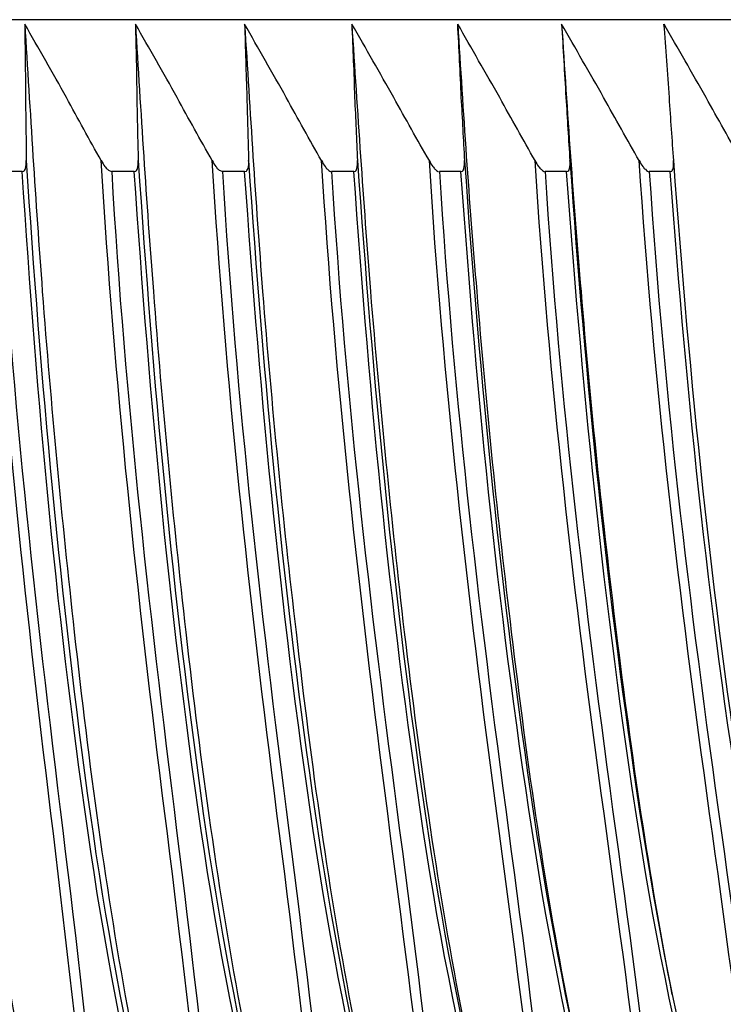
# Model space of a CAD drawing. Units: millimetres. Extents: x 80 to 89480, y -135601 to 399.
# Drawn here: x 32084 to 32090, y -77970 to -77963 of the extents above; entities that cross this region are included whole.
import ezdxf

# ---------------------------------------------------------------- set-up
doc = ezdxf.new("R2010")
doc.units = ezdxf.units.MM
doc.layers.add('30_VIDEO', color=7, linetype='Continuous')

# ---------------------------------------------------------------- blocks, each defined once
blk = doc.blocks.new('BLOCK_380')
at = {"layer": '30_VIDEO', "color": 7}
blk.add_lwpolyline([(156.46039, 163.51302), (156.438, 163.51302)], dxfattribs=at)
blk = doc.blocks.new('BLOCK_381')
at = {"layer": '30_VIDEO', "color": 7}
blk.add_lwpolyline([(156.56788, 163.51302), (156.54617, 163.51302)], dxfattribs=at)
blk = doc.blocks.new('BLOCK_382')
at = {"layer": '30_VIDEO', "color": 7}
blk.add_lwpolyline([(156.67364, 163.51302), (156.65228, 163.51302)], dxfattribs=at)
blk = doc.blocks.new('BLOCK_383')
at = {"layer": '30_VIDEO', "color": 7}
blk.add_lwpolyline([(156.77837, 163.51302), (156.75701, 163.51302)], dxfattribs=at)
blk = doc.blocks.new('BLOCK_384')
at = {"layer": '30_VIDEO', "color": 7}
blk.add_lwpolyline([(156.88104, 163.51302), (156.86037, 163.51302)], dxfattribs=at)
blk = doc.blocks.new('BLOCK_385')
at = {"layer": '30_VIDEO', "color": 7}
blk.add_lwpolyline([(156.98232, 163.51302), (156.96165, 163.51302)], dxfattribs=at)
blk = doc.blocks.new('BLOCK_386')
at = {"layer": '30_VIDEO', "color": 7}
blk.add_lwpolyline([(157.08154, 163.51302), (157.06156, 163.51302)], dxfattribs=at)
blk = doc.blocks.new('BLOCK_432')
at = {"layer": '30_VIDEO', "color": 7}
blk.add_lwpolyline([(159.3808, 163.6584), (143.63258, 163.6584)], dxfattribs=at)
blk = doc.blocks.new('BLOCK_20750')
at = {"layer": '30_VIDEO', "color": 7}
blk.add_open_spline([(156.5696, 162.22869), (156.5007, 162.43401), (156.44695, 162.64623), (156.4156, 162.8612), (156.38425, 163.07618), (156.36565, 163.29322), (156.35118, 163.51302)], degree=3, knots=[0, 0, 0, 0, 1, 1, 1, 2, 2, 2, 2], dxfattribs=at)
blk = doc.blocks.new('BLOCK_20751')
at = {"layer": '30_VIDEO', "color": 7}
blk.add_open_spline([(156.438, 163.51302), (156.4504, 163.29322), (156.4752, 163.07618), (156.50173, 162.8612), (156.52826, 162.64623), (156.54686, 162.43401), (156.5696, 162.22869)], degree=3, knots=[0, 0, 0, 0, 1, 1, 1, 2, 2, 2, 2], dxfattribs=at)
blk = doc.blocks.new('BLOCK_20752')
at = {"layer": '30_VIDEO', "color": 7}
blk.add_open_spline([(156.68191, 162.22869), (156.61232, 162.43401), (156.55789, 162.64623), (156.52619, 162.8612), (156.49415, 163.07618), (156.47451, 163.29322), (156.46039, 163.51302)], degree=3, knots=[0, 0, 0, 0, 1, 1, 1, 2, 2, 2, 2], dxfattribs=at)
blk = doc.blocks.new('BLOCK_20753')
at = {"layer": '30_VIDEO', "color": 7}
blk.add_open_spline([(156.54617, 163.51302), (156.55857, 163.29322), (156.58407, 163.07618), (156.61094, 162.8612), (156.63781, 162.64623), (156.65779, 162.43401), (156.68191, 162.22869)], degree=3, knots=[0, 0, 0, 0, 1, 1, 1, 2, 2, 2, 2], dxfattribs=at)
blk = doc.blocks.new('BLOCK_20754')
at = {"layer": '30_VIDEO', "color": 7}
blk.add_open_spline([(156.7925, 162.22869), (156.72256, 162.43401), (156.66744, 162.64623), (156.63506, 162.8612), (156.60267, 163.07618), (156.58269, 163.29322), (156.56788, 163.51302)], degree=3, knots=[0, 0, 0, 0, 1, 1, 1, 2, 2, 2, 2], dxfattribs=at)
blk = doc.blocks.new('BLOCK_20755')
at = {"layer": '30_VIDEO', "color": 7}
blk.add_open_spline([(156.65228, 163.51302), (156.66537, 163.29322), (156.69087, 163.07618), (156.71843, 162.8612), (156.74633, 162.64623), (156.76735, 162.43401), (156.7925, 162.22869)], degree=3, knots=[0, 0, 0, 0, 1, 1, 1, 2, 2, 2, 2], dxfattribs=at)
blk = doc.blocks.new('BLOCK_20756')
at = {"layer": '30_VIDEO', "color": 7}
blk.add_open_spline([(156.90171, 162.22869), (156.83074, 162.43401), (156.77562, 162.64623), (156.74254, 162.8612), (156.70947, 163.07618), (156.6888, 163.29322), (156.67364, 163.51302)], degree=3, knots=[0, 0, 0, 0, 1, 1, 1, 2, 2, 2, 2], dxfattribs=at)
blk = doc.blocks.new('BLOCK_20757')
at = {"layer": '30_VIDEO', "color": 7}
blk.add_open_spline([(156.75701, 163.51302), (156.7701, 163.29322), (156.79629, 163.07618), (156.82488, 162.8612), (156.85313, 162.64623), (156.87483, 162.43401), (156.90171, 162.22869)], degree=3, knots=[0, 0, 0, 0, 1, 1, 1, 2, 2, 2, 2], dxfattribs=at)
blk = doc.blocks.new('BLOCK_20758')
at = {"layer": '30_VIDEO', "color": 7}
blk.add_open_spline([(157.00919, 162.22869), (156.93754, 162.43401), (156.88172, 162.64623), (156.84796, 162.8612), (156.81455, 163.07618), (156.79353, 163.29322), (156.77837, 163.51302)], degree=3, knots=[0, 0, 0, 0, 1, 1, 1, 2, 2, 2, 2], dxfattribs=at)
blk = doc.blocks.new('BLOCK_20759')
at = {"layer": '30_VIDEO', "color": 7}
blk.add_open_spline([(156.86037, 163.51302), (156.8738, 163.29322), (156.90033, 163.07618), (156.92927, 162.8612), (156.95821, 162.64623), (156.98094, 162.43401), (157.00919, 162.22869)], degree=3, knots=[0, 0, 0, 0, 1, 1, 1, 2, 2, 2, 2], dxfattribs=at)
blk = doc.blocks.new('BLOCK_20760')
at = {"layer": '30_VIDEO', "color": 7}
blk.add_open_spline([(157.11496, 162.22869), (157.04296, 162.43401), (156.98646, 162.64623), (156.95235, 162.8612), (156.91824, 163.07618), (156.89654, 163.29322), (156.88104, 163.51302)], degree=3, knots=[0, 0, 0, 0, 1, 1, 1, 2, 2, 2, 2], dxfattribs=at)
blk = doc.blocks.new('BLOCK_20761')
at = {"layer": '30_VIDEO', "color": 7}
blk.add_open_spline([(156.96165, 163.51302), (156.97543, 163.29322), (157.0023, 163.07618), (157.03193, 162.8612), (157.06156, 162.64623), (157.08567, 162.43401), (157.11496, 162.22869)], degree=3, knots=[0, 0, 0, 0, 1, 1, 1, 2, 2, 2, 2], dxfattribs=at)
blk = doc.blocks.new('BLOCK_20762')
at = {"layer": '30_VIDEO', "color": 7}
blk.add_open_spline([(157.219, 162.22869), (157.14631, 162.43401), (157.08981, 162.64623), (157.05467, 162.8612), (157.02022, 163.07618), (156.99817, 163.29322), (156.98232, 163.51302)], degree=3, knots=[0, 0, 0, 0, 1, 1, 1, 2, 2, 2, 2], dxfattribs=at)
blk = doc.blocks.new('BLOCK_20763')
at = {"layer": '30_VIDEO', "color": 7}
blk.add_open_spline([(157.06156, 163.51302), (157.07568, 163.29322), (157.1029, 163.07618), (157.13322, 162.8612), (157.16353, 162.64623), (157.18834, 162.43401), (157.219, 162.22869)], degree=3, knots=[0, 0, 0, 0, 1, 1, 1, 2, 2, 2, 2], dxfattribs=at)
blk = doc.blocks.new('BLOCK_20764')
at = {"layer": '30_VIDEO', "color": 7}
blk.add_open_spline([(157.32132, 162.22869), (157.24828, 162.43401), (157.19109, 162.64623), (157.15561, 162.8612), (157.12013, 163.07618), (157.09773, 163.29322), (157.08154, 163.51302)], degree=3, knots=[0, 0, 0, 0, 1, 1, 1, 2, 2, 2, 2], dxfattribs=at)
blk = doc.blocks.new('BLOCK_21273')
at = {"layer": '30_VIDEO', "color": 7}
blk.add_open_spline([(157.1501, 163.52335), (157.13873, 163.54333), (157.12736, 163.56332), (157.11599, 163.58399), (157.10256, 163.60741), (157.08912, 163.63084), (157.07568, 163.65427)], degree=3, knots=[0, 0, 0, 0, 1, 1, 1, 2, 2, 2, 2], dxfattribs=at)
blk = doc.blocks.new('BLOCK_21274')
at = {"layer": '30_VIDEO', "color": 7}
blk.add_open_spline([(157.07534, 163.65427), (157.07741, 163.63084), (157.07878, 163.60741), (157.08051, 163.58399), (157.08188, 163.56332), (157.08326, 163.54333), (157.08464, 163.52335)], degree=3, knots=[0, 0, 0, 0, 1, 1, 1, 2, 2, 2, 2], dxfattribs=at)
blk = doc.blocks.new('BLOCK_21275')
at = {"layer": '30_VIDEO', "color": 7}
blk.add_open_spline([(157.08154, 163.51302), (157.08292, 163.51302), (157.08361, 163.51371), (157.08361, 163.51371), (157.0843, 163.51439), (157.0843, 163.51508), (157.0843, 163.51577), (157.08499, 163.51853), (157.08499, 163.5206), (157.08464, 163.52335)], degree=3, knots=[0, 0, 0, 0, 1, 1, 1, 2, 2, 2, 3, 3, 3, 3], dxfattribs=at)
blk = doc.blocks.new('BLOCK_21276')
at = {"layer": '30_VIDEO', "color": 7}
blk.add_open_spline([(157.05191, 163.52335), (157.05295, 163.52128), (157.05398, 163.51922), (157.05536, 163.51784), (157.05605, 163.51646), (157.05674, 163.51577), (157.05777, 163.51508), (157.05984, 163.51302), (157.06018, 163.51302), (157.06087, 163.51302)], degree=3, knots=[0, 0, 0, 0, 1, 1, 1, 2, 2, 2, 3, 3, 3, 3], dxfattribs=at)
blk = doc.blocks.new('BLOCK_21277')
at = {"layer": '30_VIDEO', "color": 7}
blk.add_open_spline([(157.05191, 163.52335), (157.04054, 163.54333), (157.02917, 163.56332), (157.01781, 163.58399), (157.00437, 163.60741), (156.99093, 163.63084), (156.9775, 163.65427)], degree=3, knots=[0, 0, 0, 0, 1, 1, 1, 2, 2, 2, 2], dxfattribs=at)
blk = doc.blocks.new('BLOCK_21278')
at = {"layer": '30_VIDEO', "color": 7}
blk.add_open_spline([(156.9775, 163.65427), (156.97888, 163.63084), (156.98025, 163.60741), (156.98163, 163.58399), (156.98301, 163.56332), (156.98404, 163.54333), (156.98542, 163.52335)], degree=3, knots=[0, 0, 0, 0, 1, 1, 1, 2, 2, 2, 2], dxfattribs=at)
blk = doc.blocks.new('BLOCK_21279')
at = {"layer": '30_VIDEO', "color": 7}
blk.add_open_spline([(156.98232, 163.51302), (156.9837, 163.51302), (156.9837, 163.51371), (156.98439, 163.51371), (156.98439, 163.51439), (156.98508, 163.51508), (156.98508, 163.51577), (156.98577, 163.51853), (156.98577, 163.5206), (156.98542, 163.52335)], degree=3, knots=[0, 0, 0, 0, 1, 1, 1, 2, 2, 2, 3, 3, 3, 3], dxfattribs=at)
blk = doc.blocks.new('BLOCK_21280')
at = {"layer": '30_VIDEO', "color": 7}
blk.add_open_spline([(156.952, 163.52335), (156.95304, 163.52128), (156.95407, 163.51922), (156.95545, 163.51784), (156.95614, 163.51646), (156.95683, 163.51577), (156.95786, 163.51508), (156.96027, 163.51302), (156.96027, 163.51302), (156.96096, 163.51302)], degree=3, knots=[0, 0, 0, 0, 1, 1, 1, 2, 2, 2, 3, 3, 3, 3], dxfattribs=at)
blk = doc.blocks.new('BLOCK_21281')
at = {"layer": '30_VIDEO', "color": 7}
blk.add_open_spline([(156.952, 163.52335), (156.94098, 163.54333), (156.92927, 163.56332), (156.91824, 163.58399), (156.90446, 163.60741), (156.89137, 163.63084), (156.87794, 163.65427)], degree=3, knots=[0, 0, 0, 0, 1, 1, 1, 2, 2, 2, 2], dxfattribs=at)
blk = doc.blocks.new('BLOCK_21282')
at = {"layer": '30_VIDEO', "color": 7}
blk.add_open_spline([(156.87759, 163.65427), (156.87897, 163.63084), (156.88, 163.60741), (156.88104, 163.58399), (156.88241, 163.56332), (156.8831, 163.54333), (156.88448, 163.52335)], degree=3, knots=[0, 0, 0, 0, 1, 1, 1, 2, 2, 2, 2], dxfattribs=at)
blk = doc.blocks.new('BLOCK_21283')
at = {"layer": '30_VIDEO', "color": 7}
blk.add_open_spline([(156.88104, 163.51302), (156.88241, 163.51302), (156.88276, 163.51371), (156.8831, 163.51371), (156.88345, 163.51439), (156.88379, 163.51508), (156.88379, 163.51577), (156.88448, 163.51853), (156.88448, 163.5206), (156.88448, 163.52335)], degree=3, knots=[0, 0, 0, 0, 1, 1, 1, 2, 2, 2, 3, 3, 3, 3], dxfattribs=at)
blk = doc.blocks.new('BLOCK_21284')
at = {"layer": '30_VIDEO', "color": 7}
blk.add_open_spline([(156.85072, 163.52335), (156.85141, 163.52128), (156.85279, 163.51922), (156.85416, 163.51784), (156.85485, 163.51646), (156.85554, 163.51577), (156.85623, 163.51508), (156.8583, 163.51302), (156.85899, 163.51302), (156.85933, 163.51302)], degree=3, knots=[0, 0, 0, 0, 1, 1, 1, 2, 2, 2, 3, 3, 3, 3], dxfattribs=at)
blk = doc.blocks.new('BLOCK_21285')
at = {"layer": '30_VIDEO', "color": 7}
blk.add_open_spline([(156.85072, 163.52335), (156.83901, 163.54333), (156.82798, 163.56332), (156.81661, 163.58399), (156.80318, 163.60741), (156.79009, 163.63084), (156.7763, 163.65427)], degree=3, knots=[0, 0, 0, 0, 1, 1, 1, 2, 2, 2, 2], dxfattribs=at)
blk = doc.blocks.new('BLOCK_21286')
at = {"layer": '30_VIDEO', "color": 7}
blk.add_open_spline([(156.7763, 163.65427), (156.77734, 163.63084), (156.77837, 163.60741), (156.77906, 163.58399), (156.78009, 163.56332), (156.78078, 163.54333), (156.78182, 163.52335)], degree=3, knots=[0, 0, 0, 0, 1, 1, 1, 2, 2, 2, 2], dxfattribs=at)
blk = doc.blocks.new('BLOCK_21287')
at = {"layer": '30_VIDEO', "color": 7}
blk.add_open_spline([(156.77837, 163.51302), (156.77975, 163.51302), (156.78009, 163.51371), (156.78044, 163.51371), (156.78078, 163.51439), (156.78113, 163.51508), (156.78113, 163.51577), (156.78182, 163.51853), (156.78182, 163.5206), (156.78182, 163.52335)], degree=3, knots=[0, 0, 0, 0, 1, 1, 1, 2, 2, 2, 3, 3, 3, 3], dxfattribs=at)
blk = doc.blocks.new('BLOCK_21288')
at = {"layer": '30_VIDEO', "color": 7}
blk.add_open_spline([(156.74737, 163.52335), (156.7484, 163.52128), (156.74943, 163.51922), (156.75081, 163.51784), (156.7515, 163.51646), (156.75219, 163.51577), (156.75322, 163.51508), (156.75529, 163.51302), (156.75563, 163.51302), (156.75632, 163.51302)], degree=3, knots=[0, 0, 0, 0, 1, 1, 1, 2, 2, 2, 3, 3, 3, 3], dxfattribs=at)
blk = doc.blocks.new('BLOCK_21289')
at = {"layer": '30_VIDEO', "color": 7}
blk.add_open_spline([(156.74737, 163.52335), (156.736, 163.54333), (156.72463, 163.56332), (156.7136, 163.58399), (156.70017, 163.60741), (156.68673, 163.63084), (156.67364, 163.65427)], degree=3, knots=[0, 0, 0, 0, 1, 1, 1, 2, 2, 2, 2], dxfattribs=at)
blk = doc.blocks.new('BLOCK_21290')
at = {"layer": '30_VIDEO', "color": 7}
blk.add_open_spline([(156.67364, 163.65427), (156.67433, 163.63084), (156.67502, 163.60741), (156.67571, 163.58399), (156.6764, 163.56332), (156.67674, 163.54333), (156.67743, 163.52335)], degree=3, knots=[0, 0, 0, 0, 1, 1, 1, 2, 2, 2, 2], dxfattribs=at)
blk = doc.blocks.new('BLOCK_21291')
at = {"layer": '30_VIDEO', "color": 7}
blk.add_open_spline([(156.67364, 163.51302), (156.67536, 163.51302), (156.67571, 163.51371), (156.67571, 163.51371), (156.6764, 163.51439), (156.67674, 163.51508), (156.67709, 163.51577), (156.67743, 163.51853), (156.67778, 163.5206), (156.67743, 163.52335)], degree=3, knots=[0, 0, 0, 0, 1, 1, 1, 2, 2, 2, 3, 3, 3, 3], dxfattribs=at)
blk = doc.blocks.new('BLOCK_21292')
at = {"layer": '30_VIDEO', "color": 7}
blk.add_open_spline([(156.64264, 163.52335), (156.64367, 163.52128), (156.6447, 163.51922), (156.64608, 163.51784), (156.64677, 163.51646), (156.64746, 163.51577), (156.64815, 163.51508), (156.64884, 163.51439), (156.64953, 163.51371), (156.65021, 163.51371), (156.65159, 163.51302), (156.65228, 163.51302), (156.65228, 163.51302)], degree=3, knots=[0, 0, 0, 0, 1, 1, 1, 2, 2, 2, 3, 3, 3, 4, 4, 4, 4], dxfattribs=at)
blk = doc.blocks.new('BLOCK_21293')
at = {"layer": '30_VIDEO', "color": 7}
blk.add_open_spline([(156.64264, 163.52335), (156.63127, 163.54333), (156.6199, 163.56332), (156.60887, 163.58399), (156.59578, 163.60741), (156.58235, 163.63084), (156.56891, 163.65427)], degree=3, knots=[0, 0, 0, 0, 1, 1, 1, 2, 2, 2, 2], dxfattribs=at)
blk = doc.blocks.new('BLOCK_21294')
at = {"layer": '30_VIDEO', "color": 7}
blk.add_open_spline([(156.56891, 163.65427), (156.5696, 163.63084), (156.56994, 163.60741), (156.57029, 163.58399), (156.57063, 163.56332), (156.57098, 163.54333), (156.57167, 163.52335)], degree=3, knots=[0, 0, 0, 0, 1, 1, 1, 2, 2, 2, 2], dxfattribs=at)
blk = doc.blocks.new('BLOCK_21295')
at = {"layer": '30_VIDEO', "color": 7}
blk.add_open_spline([(156.56788, 163.51302), (156.5696, 163.51302), (156.5696, 163.51371), (156.56994, 163.51371), (156.57029, 163.51439), (156.57098, 163.51508), (156.57098, 163.51577), (156.57167, 163.51853), (156.57167, 163.5206), (156.57167, 163.52335)], degree=3, knots=[0, 0, 0, 0, 1, 1, 1, 2, 2, 2, 3, 3, 3, 3], dxfattribs=at)
blk = doc.blocks.new('BLOCK_21296')
at = {"layer": '30_VIDEO', "color": 7}
blk.add_open_spline([(156.53618, 163.52335), (156.53722, 163.52128), (156.53859, 163.51922), (156.53963, 163.51784), (156.54066, 163.51646), (156.54135, 163.51577), (156.54204, 163.51508), (156.54273, 163.51439), (156.54342, 163.51371), (156.54376, 163.51371), (156.54548, 163.51302), (156.54548, 163.51302), (156.54617, 163.51302)], degree=3, knots=[0, 0, 0, 0, 1, 1, 1, 2, 2, 2, 3, 3, 3, 4, 4, 4, 4], dxfattribs=at)
blk = doc.blocks.new('BLOCK_21297')
at = {"layer": '30_VIDEO', "color": 7}
blk.add_open_spline([(156.53618, 163.52335), (156.52481, 163.54333), (156.51379, 163.56332), (156.50276, 163.58399), (156.48967, 163.60741), (156.47624, 163.63084), (156.4628, 163.65427)], degree=3, knots=[0, 0, 0, 0, 1, 1, 1, 2, 2, 2, 2], dxfattribs=at)
blk = doc.blocks.new('BLOCK_21298')
at = {"layer": '30_VIDEO', "color": 7}
blk.add_open_spline([(156.4628, 163.65427), (156.46315, 163.63084), (156.46349, 163.60741), (156.46349, 163.58399), (156.46383, 163.56332), (156.46418, 163.54333), (156.46418, 163.52335)], degree=3, knots=[0, 0, 0, 0, 1, 1, 1, 2, 2, 2, 2], dxfattribs=at)
blk = doc.blocks.new('BLOCK_21299')
at = {"layer": '30_VIDEO', "color": 7}
blk.add_open_spline([(156.46039, 163.51302), (156.46177, 163.51302), (156.46211, 163.51371), (156.46246, 163.51371), (156.4628, 163.51439), (156.46349, 163.51508), (156.46349, 163.51577), (156.46418, 163.51853), (156.46418, 163.5206), (156.46418, 163.52335)], degree=3, knots=[0, 0, 0, 0, 1, 1, 1, 2, 2, 2, 3, 3, 3, 3], dxfattribs=at)
blk = doc.blocks.new('BLOCK_21861')
at = {"layer": '30_VIDEO', "color": 7}
blk.add_open_spline([(156.35531, 163.52335), (156.36875, 163.3132), (156.38701, 163.10443), (156.41526, 162.89772), (156.44351, 162.69102), (156.48933, 162.48707), (156.55375, 162.28863)], degree=3, knots=[0, 0, 0, 0, 1, 1, 1, 2, 2, 2, 2], dxfattribs=at)
blk = doc.blocks.new('BLOCK_21864')
at = {"layer": '30_VIDEO', "color": 7}
blk.add_open_spline([(156.55375, 162.28863), (156.53446, 162.48707), (156.5131, 162.69102), (156.48795, 162.89772), (156.4628, 163.10443), (156.44041, 163.3132), (156.42835, 163.52335)], degree=3, knots=[0, 0, 0, 0, 1, 1, 1, 2, 2, 2, 2], dxfattribs=at)
blk = doc.blocks.new('BLOCK_21866')
at = {"layer": '30_VIDEO', "color": 7}
blk.add_open_spline([(156.35531, 163.65427), (156.36014, 163.57089), (156.3653, 163.48477), (156.37185, 163.39795), (156.37977, 163.28909), (156.38977, 163.17953), (156.40148, 163.07136), (156.41526, 162.94526), (156.43111, 162.82193), (156.4535, 162.69997), (156.47899, 162.55941), (156.5131, 162.42023), (156.55375, 162.28863)], degree=3, knots=[0, 0, 0, 0, 1, 1, 1, 2, 2, 2, 3, 3, 3, 4, 4, 4, 4], dxfattribs=at)
blk = doc.blocks.new('BLOCK_21869')
at = {"layer": '30_VIDEO', "color": 7}
blk.add_open_spline([(156.46418, 163.52335), (156.47796, 163.3132), (156.49656, 163.10443), (156.5255, 162.89772), (156.55444, 162.69102), (156.6006, 162.48707), (156.66606, 162.28863)], degree=3, knots=[0, 0, 0, 0, 1, 1, 1, 2, 2, 2, 2], dxfattribs=at)
blk = doc.blocks.new('BLOCK_21872')
at = {"layer": '30_VIDEO', "color": 7}
blk.add_open_spline([(156.66606, 162.28863), (156.64539, 162.48707), (156.623, 162.69102), (156.59716, 162.89772), (156.57098, 163.10443), (156.54858, 163.3132), (156.53618, 163.52335)], degree=3, knots=[0, 0, 0, 0, 1, 1, 1, 2, 2, 2, 2], dxfattribs=at)
blk = doc.blocks.new('BLOCK_21874')
at = {"layer": '30_VIDEO', "color": 7}
blk.add_open_spline([(156.4628, 163.65427), (156.46797, 163.57089), (156.47314, 163.48477), (156.47968, 163.39795), (156.48795, 163.28909), (156.49829, 163.17953), (156.51034, 163.07136), (156.52412, 162.94526), (156.54066, 162.82193), (156.5634, 162.69997), (156.58924, 162.55941), (156.62403, 162.42023), (156.66606, 162.28863)], degree=3, knots=[0, 0, 0, 0, 1, 1, 1, 2, 2, 2, 3, 3, 3, 4, 4, 4, 4], dxfattribs=at)
blk = doc.blocks.new('BLOCK_21877')
at = {"layer": '30_VIDEO', "color": 7}
blk.add_open_spline([(156.57167, 163.52335), (156.58545, 163.3132), (156.60474, 163.10443), (156.63402, 162.89772), (156.66365, 162.69102), (156.7105, 162.48707), (156.7763, 162.28863)], degree=3, knots=[0, 0, 0, 0, 1, 1, 1, 2, 2, 2, 2], dxfattribs=at)
blk = doc.blocks.new('BLOCK_21880')
at = {"layer": '30_VIDEO', "color": 7}
blk.add_open_spline([(156.7763, 162.28863), (156.75426, 162.48707), (156.73117, 162.69102), (156.70465, 162.89772), (156.67846, 163.10443), (156.65504, 163.3132), (156.64264, 163.52335)], degree=3, knots=[0, 0, 0, 0, 1, 1, 1, 2, 2, 2, 2], dxfattribs=at)
blk = doc.blocks.new('BLOCK_21882')
at = {"layer": '30_VIDEO', "color": 7}
blk.add_open_spline([(156.56891, 163.65427), (156.57408, 163.57089), (156.57925, 163.48477), (156.58614, 163.39795), (156.5944, 163.28909), (156.60508, 163.17953), (156.61714, 163.07136), (156.63161, 162.94526), (156.64815, 162.82193), (156.67157, 162.69997), (156.6981, 162.55941), (156.73359, 162.42023), (156.7763, 162.28863)], degree=3, knots=[0, 0, 0, 0, 1, 1, 1, 2, 2, 2, 3, 3, 3, 4, 4, 4, 4], dxfattribs=at)
blk = doc.blocks.new('BLOCK_21885')
at = {"layer": '30_VIDEO', "color": 7}
blk.add_open_spline([(156.67743, 163.52335), (156.69156, 163.3132), (156.71119, 163.10443), (156.74116, 162.89772), (156.77148, 162.69102), (156.81868, 162.48707), (156.88517, 162.28863)], degree=3, knots=[0, 0, 0, 0, 1, 1, 1, 2, 2, 2, 2], dxfattribs=at)
blk = doc.blocks.new('BLOCK_21888')
at = {"layer": '30_VIDEO', "color": 7}
blk.add_open_spline([(156.88517, 162.28863), (156.86209, 162.48707), (156.83797, 162.69102), (156.81076, 162.89772), (156.78388, 163.10443), (156.76046, 163.3132), (156.74737, 163.52335)], degree=3, knots=[0, 0, 0, 0, 1, 1, 1, 2, 2, 2, 2], dxfattribs=at)
blk = doc.blocks.new('BLOCK_21889')
at = {"layer": '30_VIDEO', "color": 7}
blk.add_open_spline([(156.67364, 163.65427), (156.67881, 163.57089), (156.68398, 163.48477), (156.69087, 163.39795), (156.69948, 163.28909), (156.71016, 163.17953), (156.72291, 163.07136), (156.73738, 162.94526), (156.75426, 162.82193), (156.77803, 162.69997), (156.80524, 162.55941), (156.84142, 162.42023), (156.88517, 162.28863)], degree=3, knots=[0, 0, 0, 0, 1, 1, 1, 2, 2, 2, 3, 3, 3, 4, 4, 4, 4], dxfattribs=at)
blk = doc.blocks.new('BLOCK_21893')
at = {"layer": '30_VIDEO', "color": 7}
blk.add_open_spline([(156.78182, 163.52335), (156.79629, 163.3132), (156.81627, 163.10443), (156.84658, 162.89772), (156.87725, 162.69102), (156.92513, 162.48707), (156.99231, 162.28863)], degree=3, knots=[0, 0, 0, 0, 1, 1, 1, 2, 2, 2, 2], dxfattribs=at)
blk = doc.blocks.new('BLOCK_21896')
at = {"layer": '30_VIDEO', "color": 7}
blk.add_open_spline([(156.99231, 162.28863), (156.96785, 162.48707), (156.94305, 162.69102), (156.91549, 162.89772), (156.88758, 163.10443), (156.86381, 163.3132), (156.85072, 163.52335)], degree=3, knots=[0, 0, 0, 0, 1, 1, 1, 2, 2, 2, 2], dxfattribs=at)
blk = doc.blocks.new('BLOCK_21897')
at = {"layer": '30_VIDEO', "color": 7}
blk.add_open_spline([(156.7763, 163.65427), (156.78182, 163.57089), (156.78733, 163.48477), (156.79422, 163.39795), (156.80318, 163.28909), (156.8142, 163.17953), (156.8266, 163.07136), (156.84176, 162.94526), (156.85899, 162.82193), (156.8831, 162.69997), (156.91066, 162.55941), (156.94787, 162.42023), (156.99231, 162.28863)], degree=3, knots=[0, 0, 0, 0, 1, 1, 1, 2, 2, 2, 3, 3, 3, 4, 4, 4, 4], dxfattribs=at)
blk = doc.blocks.new('BLOCK_21901')
at = {"layer": '30_VIDEO', "color": 7}
blk.add_open_spline([(156.88448, 163.52335), (156.89895, 163.3132), (156.91962, 163.10443), (156.95063, 162.89772), (156.98163, 162.69102), (157.03055, 162.48707), (157.09773, 162.28863)], degree=3, knots=[0, 0, 0, 0, 1, 1, 1, 2, 2, 2, 2], dxfattribs=at)
blk = doc.blocks.new('BLOCK_21904')
at = {"layer": '30_VIDEO', "color": 7}
blk.add_open_spline([(157.09773, 162.28863), (157.07224, 162.48707), (157.0464, 162.69102), (157.01815, 162.89772), (156.9899, 163.10443), (156.96544, 163.3132), (156.952, 163.52335)], degree=3, knots=[0, 0, 0, 0, 1, 1, 1, 2, 2, 2, 2], dxfattribs=at)
blk = doc.blocks.new('BLOCK_21905')
at = {"layer": '30_VIDEO', "color": 7}
blk.add_open_spline([(156.87794, 163.65427), (156.8831, 163.57089), (156.88861, 163.48477), (156.89619, 163.39795), (156.90481, 163.28909), (156.91618, 163.17953), (156.92927, 163.07136), (156.94443, 162.94526), (156.96165, 162.82193), (156.98646, 162.69997), (157.00058, 162.62901), (157.01746, 162.55873), (157.03606, 162.48982)], degree=3, knots=[0, 0, 0, 0, 1, 1, 1, 2, 2, 2, 3, 3, 3, 4, 4, 4, 4], dxfattribs=at)
blk = doc.blocks.new('BLOCK_21909')
at = {"layer": '30_VIDEO', "color": 7}
blk.add_open_spline([(156.98542, 163.52335), (157.00024, 163.3132), (157.02125, 163.10443), (157.0526, 162.89772), (157.0843, 162.69102), (157.13356, 162.48707), (157.20143, 162.28863)], degree=3, knots=[0, 0, 0, 0, 1, 1, 1, 2, 2, 2, 2], dxfattribs=at)
blk = doc.blocks.new('BLOCK_21912')
at = {"layer": '30_VIDEO', "color": 7}
blk.add_open_spline([(157.20143, 162.28863), (157.1749, 162.48707), (157.14803, 162.69102), (157.11944, 162.89772), (157.0905, 163.10443), (157.06569, 163.3132), (157.05191, 163.52335)], degree=3, knots=[0, 0, 0, 0, 1, 1, 1, 2, 2, 2, 2], dxfattribs=at)
blk = doc.blocks.new('BLOCK_21913')
at = {"layer": '30_VIDEO', "color": 7}
blk.add_open_spline([(156.9775, 163.65427), (156.98301, 163.57089), (156.98852, 163.48477), (156.9961, 163.39795), (157.00506, 163.28909), (157.01643, 163.17953), (157.02986, 163.07136), (157.04433, 162.95422), (157.06087, 162.83847), (157.08326, 162.72409)], degree=3, knots=[0, 0, 0, 0, 1, 1, 1, 2, 2, 2, 3, 3, 3, 3], dxfattribs=at)
blk = doc.blocks.new('BLOCK_21917')
at = {"layer": '30_VIDEO', "color": 7}
blk.add_open_spline([(157.08464, 163.52335), (157.10014, 163.3132), (157.12116, 163.10443), (157.1532, 162.89772), (157.18558, 162.69102), (157.23519, 162.48707), (157.3034, 162.28863)], degree=3, knots=[0, 0, 0, 0, 1, 1, 1, 2, 2, 2, 2], dxfattribs=at)
blk = doc.blocks.new('Panasonic')
at = {"layer": '30_VIDEO', "xscale": 8, "yscale": 8, "zscale": 8}
for name in ['BLOCK_432', 'BLOCK_21866', 'BLOCK_21297', 'BLOCK_21298', 'BLOCK_21874', 'BLOCK_21293', 'BLOCK_21294', 'BLOCK_21882', 'BLOCK_21289', 'BLOCK_21290', 'BLOCK_21889', 'BLOCK_21285', 'BLOCK_21286', 'BLOCK_21897', 'BLOCK_21282', 'BLOCK_21281', 'BLOCK_21905', 'BLOCK_21277', 'BLOCK_21278', 'BLOCK_21913', 'BLOCK_21274', 'BLOCK_21273', 'BLOCK_21861', 'BLOCK_21864', 'BLOCK_21299', 'BLOCK_21869', 'BLOCK_21296', 'BLOCK_21872', 'BLOCK_21295', 'BLOCK_21877', 'BLOCK_21292', 'BLOCK_21880', 'BLOCK_21291', 'BLOCK_21885', 'BLOCK_21288', 'BLOCK_21888', 'BLOCK_21287', 'BLOCK_21893', 'BLOCK_21284', 'BLOCK_21896', 'BLOCK_21283', 'BLOCK_21901', 'BLOCK_21280', 'BLOCK_21904', 'BLOCK_21279', 'BLOCK_21909', 'BLOCK_21276', 'BLOCK_21912', 'BLOCK_21275', 'BLOCK_21917', 'BLOCK_20750', 'BLOCK_380', 'BLOCK_20751', 'BLOCK_20752', 'BLOCK_381', 'BLOCK_20753', 'BLOCK_20754', 'BLOCK_382', 'BLOCK_20755', 'BLOCK_20756', 'BLOCK_383', 'BLOCK_20757', 'BLOCK_20758', 'BLOCK_384', 'BLOCK_20759', 'BLOCK_20760', 'BLOCK_385', 'BLOCK_20761', 'BLOCK_20762', 'BLOCK_386', 'BLOCK_20763', 'BLOCK_20764']:
    blk.add_blockref(name, (-561.558, -691.7273), dxfattribs=at)

msp = doc.modelspace()

# ---------------------------------------------------------------- block references
at = {"layer": '30_VIDEO'}
msp.add_blockref('Panasonic', (31394.1712, -78580.2149), dxfattribs=at)

doc.saveas('drawing.dxf')
